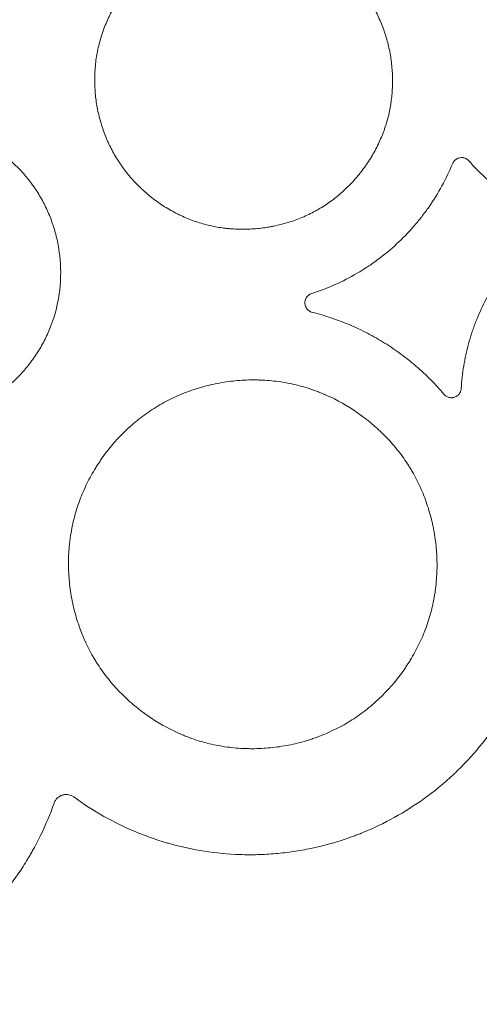
# Model space of a CAD drawing. Units: millimetres. Extents: x 37 to 563, y -268 to 491.
# Drawn here: x 375 to 392, y -260 to -224 of the extents above; entities that cross this region are included whole.
import ezdxf

# ---------------------------------------------------------------- set-up
doc = ezdxf.new("R2010")
doc.units = ezdxf.units.MM
doc.header["$MEASUREMENT"] = 0
doc.layers.add('Predefinito', color=7, linetype='Continuous')

msp = doc.modelspace()

# ---------------------------------------------------------------- linework, layer by layer
at = {"layer": 'Predefinito', "linetype": 'Continuous', "lineweight": 18}
for points, knots in [([(377.749, -225.633), (377.773, -225.458), (377.805, -225.286), (377.886, -224.946), (377.935, -224.779), (378.05, -224.45), (378.115, -224.287), (378.208, -224.088), (378.227, -224.048), (378.266, -223.969), (378.286, -223.929), (378.348, -223.812), (378.391, -223.734), (378.525, -223.507), (378.717, -223.213), (378.936, -222.939), (379.111, -222.74), (379.171, -222.675), (379.263, -222.58), (379.295, -222.548), (379.358, -222.486), (379.39, -222.455), (379.552, -222.303), (379.822, -222.075), (380.111, -221.876), (380.411, -221.692), (380.566, -221.607), (380.766, -221.511), (380.806, -221.492), (380.888, -221.456), (380.929, -221.438), (381.052, -221.386), (381.135, -221.354), (381.385, -221.264), (381.554, -221.212), (381.895, -221.125), (382.068, -221.089), (382.331, -221.049), (382.419, -221.037), (382.552, -221.023), (382.596, -221.019), (382.685, -221.011), (382.729, -221.008), (382.951, -220.995), (383.303, -220.992), (383.653, -221.022), (384.002, -221.07), (384.176, -221.102), (384.392, -221.154), (384.435, -221.165), (384.52, -221.188), (384.648, -221.224), (384.773, -221.265), (385.021, -221.353), (385.344, -221.487), (385.653, -221.651), (385.842, -221.764), (385.879, -221.787), (385.954, -221.834), (385.991, -221.858), (386.101, -221.931), (386.173, -221.982), (386.385, -222.138), (386.656, -222.358), (386.904, -222.603), (387.081, -222.795), (387.139, -222.861), (387.223, -222.961), (387.251, -222.995), (387.306, -223.064), (387.333, -223.099), (387.465, -223.274), (387.563, -223.418), (387.744, -223.714), (387.827, -223.866), (387.977, -224.178), (388.044, -224.339), (388.119, -224.544), (388.134, -224.585), (388.162, -224.668), (388.175, -224.71), (388.214, -224.836), (388.238, -224.92), (388.303, -225.173), (388.374, -225.513), (388.412, -225.859), (388.428, -226.12), (388.432, -226.207), (388.434, -226.338), (388.434, -226.382), (388.433, -226.47), (388.432, -226.514), (388.425, -226.734), (388.41, -226.908), (388.342, -227.425), (388.263, -227.764), (388.134, -228.138), (388.119, -228.179), (388.088, -228.262), (388.072, -228.303), (388.022, -228.426), (387.987, -228.507), (387.876, -228.747), (387.714, -229.057), (387.522, -229.351), (387.368, -229.565), (387.315, -229.636), (387.232, -229.739), (387.204, -229.774), (387.147, -229.842), (387.118, -229.876), (386.971, -230.042), (386.725, -230.296), (386.457, -230.523), (386.178, -230.737), (386.033, -230.837), (385.843, -230.954), (385.805, -230.977), (385.728, -231.022), (385.689, -231.043), (385.571, -231.107), (385.492, -231.148), (385.253, -231.263), (385.09, -231.331), (384.759, -231.451), (384.59, -231.503), (384.333, -231.568), (384.246, -231.588), (384.115, -231.615), (384.071, -231.624), (383.984, -231.639), (383.94, -231.647), (383.72, -231.681), (383.369, -231.718), (383.017, -231.722), (382.752, -231.713), (382.664, -231.707), (382.532, -231.696), (382.488, -231.691), (382.4, -231.682), (382.356, -231.676), (382.135, -231.646), (381.962, -231.614), (381.62, -231.531), (381.453, -231.482), (381.123, -231.365), (380.961, -231.299), (380.762, -231.205), (380.722, -231.186), (380.643, -231.146), (380.604, -231.126), (380.487, -231.063), (380.41, -231.02), (380.184, -230.885), (379.893, -230.691), (379.622, -230.472), (379.426, -230.297), (379.362, -230.237), (379.237, -230.114), (379.176, -230.05), (378.997, -229.857), (378.773, -229.59), (378.578, -229.304), (378.397, -229.008), (378.313, -228.855), (378.218, -228.658), (378.2, -228.618), (378.163, -228.538), (378.146, -228.498), (378.095, -228.377), (378.063, -228.295), (377.973, -228.05), (377.87, -227.718), (377.799, -227.378), (377.757, -227.12), (377.746, -227.033), (377.726, -226.859), (377.719, -226.771), (377.702, -226.508), (377.7, -226.333), (377.712, -225.983), (377.726, -225.808), (377.749, -225.633)], [0, 0, 0, 0, 0.015625, 0.015625, 0.03125, 0.03125, 0.046875, 0.046875, 0.050781, 0.050781, 0.054688, 0.054688, 0.0625, 0.0625, 0.078125, 0.09375, 0.09375, 0.101563, 0.101563, 0.105469, 0.105469, 0.109375, 0.109375, 0.125, 0.140625, 0.140625, 0.15625, 0.15625, 0.160156, 0.160156, 0.164063, 0.164063, 0.171875, 0.171875, 0.1875, 0.1875, 0.203125, 0.203125, 0.210938, 0.210938, 0.214844, 0.214844, 0.21875, 0.21875, 0.234375, 0.25, 0.25, 0.265625, 0.265625, 0.269531, 0.269531, 0.273438, 0.28125, 0.28125, 0.296875, 0.3125, 0.3125, 0.316406, 0.316406, 0.320313, 0.320313, 0.328125, 0.328125, 0.34375, 0.359375, 0.359375, 0.367187, 0.367187, 0.371094, 0.371094, 0.375, 0.375, 0.390625, 0.390625, 0.40625, 0.40625, 0.421875, 0.421875, 0.425781, 0.425781, 0.429687, 0.429687, 0.4375, 0.4375, 0.453125, 0.46875, 0.46875, 0.476562, 0.476562, 0.480469, 0.480469, 0.484375, 0.484375, 0.5, 0.5, 0.53125, 0.53125, 0.535156, 0.535156, 0.539063, 0.539063, 0.546875, 0.546875, 0.5625, 0.578125, 0.578125, 0.585938, 0.585938, 0.589844, 0.589844, 0.59375, 0.59375, 0.609375, 0.625, 0.625, 0.640625, 0.640625, 0.644531, 0.644531, 0.648438, 0.648438, 0.65625, 0.65625, 0.671875, 0.671875, 0.6875, 0.6875, 0.695313, 0.695313, 0.699219, 0.699219, 0.703125, 0.703125, 0.71875, 0.734375, 0.734375, 0.742188, 0.742188, 0.746094, 0.746094, 0.75, 0.75, 0.765625, 0.765625, 0.78125, 0.78125, 0.796875, 0.796875, 0.800781, 0.800781, 0.804688, 0.804688, 0.8125, 0.8125, 0.828125, 0.84375, 0.84375, 0.851563, 0.851563, 0.859375, 0.859375, 0.875, 0.890625, 0.890625, 0.90625, 0.90625, 0.910156, 0.910156, 0.914063, 0.914063, 0.921875, 0.921875, 0.9375, 0.953125, 0.953125, 0.960938, 0.960938, 0.96875, 0.96875, 0.984375, 0.984375, 1, 1, 1, 1]), ([(365.74, -232.562), (365.763, -232.386), (365.795, -232.213), (365.875, -231.872), (365.923, -231.704), (366.038, -231.373), (366.103, -231.21), (366.195, -231.009), (366.214, -230.969), (366.253, -230.89), (366.273, -230.85), (366.335, -230.732), (366.378, -230.654), (366.511, -230.425), (366.703, -230.13), (366.922, -229.853), (367.097, -229.654), (367.157, -229.588), (367.249, -229.492), (367.28, -229.46), (367.344, -229.398), (367.376, -229.367), (367.538, -229.214), (367.808, -228.983), (368.098, -228.782), (368.398, -228.596), (368.553, -228.511), (368.754, -228.413), (368.795, -228.394), (368.876, -228.357), (368.917, -228.339), (369.041, -228.287), (369.124, -228.254), (369.375, -228.162), (369.545, -228.11), (369.888, -228.021), (370.061, -227.985), (370.325, -227.943), (370.414, -227.931), (370.547, -227.916), (370.592, -227.912), (370.681, -227.904), (370.726, -227.901), (370.948, -227.887), (371.303, -227.882), (371.655, -227.911), (372.005, -227.957), (372.18, -227.989), (372.397, -228.041), (372.441, -228.052), (372.527, -228.075), (372.655, -228.111), (372.782, -228.152), (373.031, -228.239), (373.194, -228.306), (373.512, -228.455), (373.668, -228.537), (373.858, -228.65), (373.896, -228.673), (373.971, -228.72), (374.008, -228.744), (374.119, -228.817), (374.192, -228.868), (374.405, -229.024), (374.678, -229.245), (374.928, -229.49), (375.107, -229.683), (375.165, -229.749), (375.251, -229.85), (375.279, -229.884), (375.334, -229.953), (375.361, -229.988), (375.495, -230.163), (375.594, -230.307), (375.776, -230.605), (375.86, -230.757), (376.011, -231.071), (376.08, -231.231), (376.155, -231.437), (376.17, -231.479), (376.199, -231.562), (376.212, -231.604), (376.252, -231.73), (376.276, -231.815), (376.342, -232.069), (376.414, -232.41), (376.453, -232.757), (376.471, -233.019), (376.474, -233.106), (376.477, -233.238), (376.477, -233.282), (376.476, -233.371), (376.475, -233.415), (376.468, -233.635), (376.455, -233.81), (376.387, -234.329), (376.309, -234.67), (376.181, -235.046), (376.166, -235.087), (376.135, -235.17), (376.119, -235.212), (376.07, -235.336), (376.035, -235.417), (375.925, -235.658), (375.763, -235.97), (375.572, -236.266), (375.417, -236.481), (375.364, -236.552), (375.281, -236.656), (375.253, -236.691), (375.196, -236.76), (375.167, -236.794), (375.021, -236.961), (374.775, -237.217), (374.507, -237.446), (374.227, -237.662), (374.081, -237.763), (373.892, -237.881), (373.853, -237.904), (373.776, -237.949), (373.737, -237.971), (373.619, -238.036), (373.54, -238.077), (373.3, -238.193), (373.136, -238.262), (372.804, -238.384), (372.635, -238.437), (372.376, -238.504), (372.289, -238.524), (372.158, -238.552), (372.114, -238.56), (372.026, -238.577), (371.981, -238.584), (371.761, -238.619), (371.408, -238.658), (371.054, -238.664), (370.699, -238.652), (370.522, -238.637), (370.167, -238.59), (369.992, -238.558), (369.649, -238.477), (369.48, -238.427), (369.148, -238.311), (368.985, -238.245), (368.785, -238.151), (368.745, -238.132), (368.665, -238.092), (368.626, -238.072), (368.508, -238.01), (368.43, -237.966), (368.202, -237.831), (368.056, -237.734), (367.772, -237.527), (367.636, -237.417), (367.439, -237.242), (367.374, -237.182), (367.28, -237.089), (367.249, -237.058), (367.187, -236.995), (367.156, -236.963), (367.006, -236.801), (366.78, -236.533), (366.583, -236.246), (366.4, -235.949), (366.316, -235.796), (366.22, -235.598), (366.201, -235.558), (366.164, -235.478), (366.146, -235.438), (366.095, -235.316), (366.062, -235.234), (365.972, -234.988), (365.867, -234.655), (365.795, -234.314), (365.752, -234.055), (365.74, -233.968), (365.72, -233.793), (365.712, -233.705), (365.695, -233.441), (365.692, -233.265), (365.703, -232.913), (365.717, -232.737), (365.74, -232.562)], [0, 0, 0, 0, 0.015625, 0.015625, 0.03125, 0.03125, 0.046875, 0.046875, 0.050781, 0.050781, 0.054688, 0.054688, 0.0625, 0.0625, 0.078125, 0.09375, 0.09375, 0.101563, 0.101563, 0.105469, 0.105469, 0.109375, 0.109375, 0.125, 0.140625, 0.140625, 0.15625, 0.15625, 0.160156, 0.160156, 0.164063, 0.164063, 0.171875, 0.171875, 0.1875, 0.1875, 0.203125, 0.203125, 0.210938, 0.210938, 0.214844, 0.214844, 0.21875, 0.21875, 0.234375, 0.25, 0.25, 0.265625, 0.265625, 0.269531, 0.269531, 0.273438, 0.28125, 0.28125, 0.296875, 0.296875, 0.3125, 0.3125, 0.316406, 0.316406, 0.320313, 0.320313, 0.328125, 0.328125, 0.34375, 0.359375, 0.359375, 0.367188, 0.367188, 0.371094, 0.371094, 0.375, 0.375, 0.390625, 0.390625, 0.40625, 0.40625, 0.421875, 0.421875, 0.425781, 0.425781, 0.429688, 0.429688, 0.4375, 0.4375, 0.453125, 0.46875, 0.46875, 0.476563, 0.476563, 0.480469, 0.480469, 0.484375, 0.484375, 0.5, 0.5, 0.53125, 0.53125, 0.535156, 0.535156, 0.539063, 0.539063, 0.546875, 0.546875, 0.5625, 0.578125, 0.578125, 0.585938, 0.585938, 0.589844, 0.589844, 0.59375, 0.59375, 0.609375, 0.625, 0.625, 0.640625, 0.640625, 0.644531, 0.644531, 0.648438, 0.648438, 0.65625, 0.65625, 0.671875, 0.671875, 0.6875, 0.6875, 0.695313, 0.695313, 0.699219, 0.699219, 0.703125, 0.703125, 0.71875, 0.734375, 0.734375, 0.75, 0.75, 0.765625, 0.765625, 0.78125, 0.78125, 0.796875, 0.796875, 0.800781, 0.800781, 0.804688, 0.804688, 0.8125, 0.8125, 0.828125, 0.828125, 0.84375, 0.84375, 0.851563, 0.851563, 0.855469, 0.855469, 0.859375, 0.859375, 0.875, 0.890625, 0.890625, 0.90625, 0.90625, 0.910156, 0.910156, 0.914063, 0.914063, 0.921875, 0.921875, 0.9375, 0.953125, 0.953125, 0.960938, 0.960938, 0.96875, 0.96875, 0.984375, 0.984375, 1, 1, 1, 1]), ([(385.522, -234.033), (386.092, -233.85), (386.637, -233.608), (387.218, -233.268), (387.283, -233.229), (387.409, -233.15), (387.598, -233.03), (387.78, -232.902), (388.137, -232.638), (388.364, -232.449), (388.798, -232.049), (389.004, -231.837), (389.224, -231.584), (389.248, -231.556), (389.297, -231.499), (389.321, -231.47), (389.392, -231.384), (389.531, -231.209), (390.014, -230.553), (390.367, -229.907), (390.594, -229.358)], [0, 0, 0, 0, 0.25, 0.25, 0.28125, 0.28125, 0.3125, 0.375, 0.375, 0.5, 0.5, 0.625, 0.625, 0.640625, 0.640625, 0.65625, 0.65625, 0.6875, 0.75, 1, 1, 1, 1]), ([(390.594, -229.358), (390.605, -229.33), (390.62, -229.304), (390.642, -229.275), (390.647, -229.269), (390.656, -229.257), (390.662, -229.252), (390.677, -229.236), (390.688, -229.226), (390.711, -229.207), (390.724, -229.199), (390.743, -229.187), (390.749, -229.183), (390.763, -229.176), (390.783, -229.166), (390.804, -229.159), (390.832, -229.15), (390.847, -229.147), (390.892, -229.139), (390.921, -229.138), (390.966, -229.142), (390.981, -229.144), (391.01, -229.151), (391.024, -229.155), (391.052, -229.165), (391.066, -229.17), (391.086, -229.181), (391.092, -229.184), (391.105, -229.192), (391.111, -229.196), (391.142, -229.216), (391.164, -229.235), (391.184, -229.258)], [0, 0, 0, 0, 0.125, 0.125, 0.15625, 0.15625, 0.1875, 0.1875, 0.25, 0.25, 0.3125, 0.3125, 0.34375, 0.34375, 0.375, 0.4375, 0.4375, 0.5, 0.5, 0.625, 0.625, 0.6875, 0.6875, 0.75, 0.75, 0.8125, 0.8125, 0.84375, 0.84375, 0.875, 0.875, 1, 1, 1, 1]), ([(391.184, -229.258), (391.362, -229.458), (391.55, -229.65), (391.847, -229.923), (391.948, -230.012), (392.154, -230.184), (392.26, -230.268), (392.421, -230.389), (392.475, -230.429), (392.585, -230.507), (392.75, -230.623), (392.919, -230.732), (393.263, -230.941), (393.5, -231.07), (393.743, -231.187)], [0, 0, 0, 0, 0.25, 0.25, 0.375, 0.375, 0.5, 0.5, 0.5625, 0.5625, 0.625, 0.75, 0.75, 1, 1, 1, 1]), ([(393.813, -231.779), (393.384, -232.129), (392.996, -232.519), (392.607, -233.003), (392.564, -233.057), (392.48, -233.167), (392.439, -233.222), (392.319, -233.389), (392.241, -233.502), (392.019, -233.845), (391.884, -234.08), (391.637, -234.564), (391.498, -234.875), (391.379, -235.195), (391.333, -235.324), (391.31, -235.389), (391.246, -235.585), (391.207, -235.715), (391.1, -236.11), (391.043, -236.375), (390.955, -236.911), (390.924, -237.181), (390.908, -237.454)], [0, 0, 0, 0, 0.25, 0.25, 0.28125, 0.28125, 0.3125, 0.3125, 0.375, 0.375, 0.5, 0.5, 0.625, 0.65625, 0.65625, 0.6875, 0.6875, 0.75, 0.75, 0.875, 0.875, 1, 1, 1, 1]), ([(385.544, -234.712), (385.525, -234.708), (385.507, -234.701), (385.481, -234.69), (385.472, -234.686), (385.455, -234.677), (385.447, -234.672), (385.423, -234.657), (385.408, -234.645), (385.387, -234.626), (385.38, -234.62), (385.367, -234.606), (385.361, -234.599), (385.343, -234.577), (385.332, -234.561), (385.318, -234.537), (385.314, -234.528), (385.306, -234.511), (385.302, -234.502), (385.292, -234.476), (385.282, -234.439), (385.277, -234.402), (385.276, -234.364), (385.277, -234.345), (385.281, -234.308), (385.285, -234.289), (385.293, -234.262), (385.296, -234.252), (385.303, -234.235), (385.307, -234.226), (385.319, -234.2), (385.329, -234.184), (385.345, -234.16), (385.351, -234.153), (385.363, -234.138), (385.369, -234.131), (385.389, -234.11), (385.404, -234.098), (385.427, -234.08), (385.435, -234.075), (385.451, -234.065), (385.46, -234.06), (385.485, -234.047), (385.503, -234.039), (385.522, -234.033)], [0, 0, 0, 0, 0.0625, 0.0625, 0.09375, 0.09375, 0.125, 0.125, 0.1875, 0.1875, 0.21875, 0.21875, 0.25, 0.25, 0.3125, 0.3125, 0.34375, 0.34375, 0.375, 0.375, 0.4375, 0.5, 0.5, 0.5625, 0.5625, 0.625, 0.625, 0.65625, 0.65625, 0.6875, 0.6875, 0.75, 0.75, 0.78125, 0.78125, 0.8125, 0.8125, 0.875, 0.875, 0.90625, 0.90625, 0.9375, 0.9375, 1, 1, 1, 1]), ([(390.286, -237.661), (390.133, -237.481), (389.814, -237.133), (389.468, -236.811), (389.244, -236.618), (389.199, -236.58), (389.108, -236.504), (388.97, -236.392), (388.642, -236.14), (388.348, -235.941), (388.096, -235.785), (388.045, -235.754), (387.943, -235.693), (387.79, -235.604), (387.426, -235.406), (387.106, -235.255), (386.672, -235.071), (386.452, -234.988), (386.003, -234.837), (385.775, -234.77), (385.544, -234.712)], [0, 0, 0, 0, 0.125, 0.25, 0.25, 0.28125, 0.28125, 0.3125, 0.375, 0.5, 0.5, 0.53125, 0.53125, 0.5625, 0.625, 0.75, 0.75, 0.875, 0.875, 1, 1, 1, 1]), ([(376.97, -242.093), (376.977, -242.067), (376.984, -242.04), (376.998, -241.988), (377.021, -241.909), (377.044, -241.832), (377.094, -241.677), (377.2, -241.37), (377.328, -241.073), (377.518, -240.685), (377.623, -240.496), (377.766, -240.264), (377.795, -240.218), (377.855, -240.126), (377.886, -240.081), (377.979, -239.945), (378.043, -239.856), (378.372, -239.422), (378.667, -239.103), (379.073, -238.741), (379.198, -238.635), (379.327, -238.533), (379.415, -238.466), (379.459, -238.433), (379.682, -238.271), (379.865, -238.151), (380.242, -237.932), (380.435, -237.832), (380.832, -237.653), (381.035, -237.573), (381.296, -237.485), (381.348, -237.469), (381.453, -237.436), (381.506, -237.42), (381.665, -237.375), (381.772, -237.348), (382.092, -237.274), (382.307, -237.235), (382.739, -237.177), (382.957, -237.159), (383.285, -237.147), (383.394, -237.145), (383.559, -237.147), (383.615, -237.149), (383.724, -237.153), (383.779, -237.155), (384.053, -237.172), (384.269, -237.196), (384.697, -237.265), (384.909, -237.31), (385.328, -237.423), (385.535, -237.49), (385.79, -237.588), (385.841, -237.608), (385.943, -237.65), (385.993, -237.671), (386.142, -237.737), (386.241, -237.783), (386.725, -238.026), (387.091, -238.256), (387.478, -238.553), (387.521, -238.586), (387.606, -238.654), (387.648, -238.689), (387.773, -238.794), (387.854, -238.866), (388.091, -239.087), (388.242, -239.241), (388.527, -239.561), (388.662, -239.728), (388.851, -239.988), (388.943, -240.121), (389.03, -240.258), (389.087, -240.351), (389.115, -240.397), (389.251, -240.632), (389.349, -240.823), (389.526, -241.214), (389.604, -241.413), (389.742, -241.819), (389.801, -242.025), (389.864, -242.287), (389.875, -242.34), (389.898, -242.446), (389.908, -242.499), (389.938, -242.659), (389.956, -242.766), (390, -243.086), (390.02, -243.3), (390.039, -243.728), (390.038, -243.943), (390.022, -244.265), (390.014, -244.373), (389.998, -244.534), (389.992, -244.588), (389.978, -244.696), (389.971, -244.75), (389.947, -244.911), (389.928, -245.019), (389.896, -245.179), (389.884, -245.232), (389.86, -245.338), (389.847, -245.391), (389.833, -245.444)], [0, 0, 0, 0, 0.003906, 0.003906, 0.007812, 0.015625, 0.015625, 0.03125, 0.0625, 0.0625, 0.09375, 0.09375, 0.101562, 0.101562, 0.109375, 0.109375, 0.125, 0.125, 0.1875, 0.1875, 0.203125, 0.210937, 0.210937, 0.21875, 0.21875, 0.25, 0.25, 0.28125, 0.28125, 0.3125, 0.3125, 0.320312, 0.320312, 0.328125, 0.328125, 0.34375, 0.34375, 0.375, 0.375, 0.40625, 0.40625, 0.421875, 0.421875, 0.429687, 0.429687, 0.4375, 0.4375, 0.46875, 0.46875, 0.5, 0.5, 0.53125, 0.53125, 0.539062, 0.539062, 0.546875, 0.546875, 0.5625, 0.5625, 0.625, 0.625, 0.632813, 0.632813, 0.640625, 0.640625, 0.65625, 0.65625, 0.6875, 0.6875, 0.71875, 0.71875, 0.734375, 0.742188, 0.742188, 0.75, 0.75, 0.78125, 0.78125, 0.8125, 0.8125, 0.84375, 0.84375, 0.851563, 0.851563, 0.859375, 0.859375, 0.875, 0.875, 0.90625, 0.90625, 0.9375, 0.9375, 0.953125, 0.953125, 0.960938, 0.960938, 0.96875, 0.96875, 0.984375, 0.984375, 0.992188, 0.992188, 1, 1, 1, 1]), ([(390.908, -237.454), (390.907, -237.471), (390.902, -237.506), (390.892, -237.539), (390.883, -237.564), (390.88, -237.572), (390.873, -237.588), (390.869, -237.596), (390.856, -237.618), (390.847, -237.633), (390.831, -237.654), (390.825, -237.661), (390.813, -237.674), (390.807, -237.68), (390.788, -237.699), (390.775, -237.71), (390.753, -237.725), (390.746, -237.73), (390.731, -237.739), (390.723, -237.743), (390.7, -237.756), (390.683, -237.762), (390.65, -237.773), (390.633, -237.778), (390.607, -237.782), (390.598, -237.783), (390.58, -237.785), (390.572, -237.785), (390.545, -237.786), (390.528, -237.785), (390.502, -237.782), (390.493, -237.78), (390.476, -237.777), (390.467, -237.775), (390.442, -237.768), (390.426, -237.762), (390.394, -237.747), (390.378, -237.739), (390.349, -237.72), (390.322, -237.699), (390.297, -237.675), (390.286, -237.661)], [0, 0, 0, 0, 0.0625, 0.125, 0.125, 0.15625, 0.15625, 0.1875, 0.1875, 0.25, 0.25, 0.28125, 0.28125, 0.3125, 0.3125, 0.375, 0.375, 0.40625, 0.40625, 0.4375, 0.4375, 0.5, 0.5, 0.5625, 0.5625, 0.59375, 0.59375, 0.625, 0.625, 0.6875, 0.6875, 0.71875, 0.71875, 0.75, 0.75, 0.8125, 0.8125, 0.875, 0.875, 0.9375, 1, 1, 1, 1]), ([(389.833, -245.444), (389.826, -245.471), (389.819, -245.497), (389.805, -245.55), (389.783, -245.629), (389.76, -245.707), (389.711, -245.863), (389.606, -246.171), (389.479, -246.469), (389.29, -246.859), (389.186, -247.05), (389.044, -247.284), (389.015, -247.33), (388.955, -247.422), (388.925, -247.468), (388.832, -247.605), (388.768, -247.694), (388.44, -248.131), (388.145, -248.452), (387.738, -248.817), (387.613, -248.924), (387.484, -249.026), (387.396, -249.094), (387.352, -249.127), (387.129, -249.29), (386.946, -249.41), (386.568, -249.631), (386.374, -249.732), (385.977, -249.913), (385.773, -249.994), (385.512, -250.082), (385.459, -250.099), (385.353, -250.132), (385.3, -250.148), (385.141, -250.194), (384.821, -250.276), (384.497, -250.336), (384.064, -250.394), (383.846, -250.413), (383.516, -250.425), (383.406, -250.427), (383.24, -250.425), (383.185, -250.423), (383.075, -250.419), (383.02, -250.417), (382.746, -250.4), (382.529, -250.377), (382.099, -250.308), (381.886, -250.262), (381.466, -250.15), (381.258, -250.082), (381.001, -249.984), (380.95, -249.963), (380.849, -249.921), (380.698, -249.857), (380.55, -249.787), (380.064, -249.543), (379.697, -249.313), (379.309, -249.014), (379.266, -248.98), (379.181, -248.911), (379.139, -248.876), (379.014, -248.771), (378.933, -248.698), (378.695, -248.477), (378.544, -248.322), (378.259, -248), (378.124, -247.833), (377.934, -247.57), (377.842, -247.437), (377.755, -247.299), (377.698, -247.206), (377.67, -247.159), (377.534, -246.924), (377.436, -246.732), (377.26, -246.339), (377.182, -246.139), (377.045, -245.732), (376.986, -245.525), (376.924, -245.261), (376.913, -245.208), (376.891, -245.101), (376.88, -245.048), (376.851, -244.888), (376.834, -244.781), (376.791, -244.459), (376.772, -244.245), (376.754, -243.815), (376.756, -243.6), (376.774, -243.276), (376.782, -243.168), (376.799, -243.005), (376.806, -242.951), (376.82, -242.843), (376.828, -242.789), (376.853, -242.627), (376.872, -242.519), (376.906, -242.359), (376.917, -242.306), (376.942, -242.199), (376.956, -242.146), (376.97, -242.093)], [0, 0, 0, 0, 0.003906, 0.003906, 0.007812, 0.015625, 0.015625, 0.03125, 0.0625, 0.0625, 0.09375, 0.09375, 0.101562, 0.101562, 0.109375, 0.109375, 0.125, 0.125, 0.1875, 0.1875, 0.203125, 0.210937, 0.210937, 0.21875, 0.21875, 0.25, 0.25, 0.28125, 0.28125, 0.3125, 0.3125, 0.320312, 0.320312, 0.328125, 0.328125, 0.34375, 0.375, 0.375, 0.40625, 0.40625, 0.421875, 0.421875, 0.429687, 0.429687, 0.4375, 0.4375, 0.46875, 0.46875, 0.5, 0.5, 0.53125, 0.53125, 0.539063, 0.539063, 0.546875, 0.5625, 0.5625, 0.625, 0.625, 0.632813, 0.632813, 0.640625, 0.640625, 0.65625, 0.65625, 0.6875, 0.6875, 0.71875, 0.71875, 0.734375, 0.742188, 0.742188, 0.75, 0.75, 0.78125, 0.78125, 0.8125, 0.8125, 0.84375, 0.84375, 0.851563, 0.851563, 0.859375, 0.859375, 0.875, 0.875, 0.90625, 0.90625, 0.9375, 0.9375, 0.953125, 0.953125, 0.960938, 0.960938, 0.96875, 0.96875, 0.984375, 0.984375, 0.992188, 0.992188, 1, 1, 1, 1]), ([(376.951, -252.165), (377.3, -252.421), (377.66, -252.654), (378.405, -253.073), (378.788, -253.259), (379.381, -253.505), (379.581, -253.582), (379.886, -253.687), (379.988, -253.721), (380.143, -253.77), (380.195, -253.785), (380.298, -253.816), (380.35, -253.831), (380.817, -253.962), (381.236, -254.052), (382.079, -254.183), (382.504, -254.224), (383.147, -254.246), (383.361, -254.247), (383.685, -254.238), (383.793, -254.234), (384.009, -254.222), (384.116, -254.214), (384.438, -254.186), (384.65, -254.161), (385.073, -254.099), (385.284, -254.062), (385.91, -253.931), (386.323, -253.819), (386.831, -253.648), (386.983, -253.594), (387.135, -253.537), (387.236, -253.497), (387.286, -253.477), (387.536, -253.376), (387.733, -253.289), (388.314, -253.012), (388.687, -252.805), (389.408, -252.348), (389.755, -252.098), (390.172, -251.757), (390.255, -251.688), (390.378, -251.582), (390.418, -251.546), (390.499, -251.474), (390.538, -251.438), (390.736, -251.255), (390.89, -251.105), (391.335, -250.642), (391.612, -250.317), (392.127, -249.636), (392.364, -249.278), (392.608, -248.858), (392.635, -248.811), (392.688, -248.717), (392.766, -248.575), (392.841, -248.431), (392.986, -248.143), (393.077, -247.948), (393.332, -247.355), (393.478, -246.95), (393.601, -246.535)], [0, 0, 0, 0, 0.0625, 0.0625, 0.125, 0.125, 0.15625, 0.15625, 0.171875, 0.171875, 0.179687, 0.179687, 0.1875, 0.1875, 0.25, 0.25, 0.3125, 0.3125, 0.34375, 0.34375, 0.359375, 0.359375, 0.375, 0.375, 0.40625, 0.40625, 0.4375, 0.4375, 0.5, 0.5, 0.515625, 0.523437, 0.523437, 0.53125, 0.53125, 0.5625, 0.5625, 0.625, 0.625, 0.6875, 0.6875, 0.703125, 0.703125, 0.710938, 0.710938, 0.71875, 0.71875, 0.75, 0.75, 0.8125, 0.8125, 0.875, 0.875, 0.882813, 0.882813, 0.890625, 0.90625, 0.90625, 0.9375, 0.9375, 1, 1, 1, 1]), ([(376.238, -252.385), (376.25, -252.351), (376.266, -252.319), (376.295, -252.274), (376.306, -252.259), (376.323, -252.238), (376.329, -252.232), (376.342, -252.218), (376.348, -252.212), (376.367, -252.193), (376.381, -252.182), (376.41, -252.16), (376.425, -252.15), (376.448, -252.136), (376.456, -252.132), (376.472, -252.123), (376.497, -252.112), (376.522, -252.102), (376.556, -252.092), (376.574, -252.087), (376.609, -252.081), (376.627, -252.078), (376.663, -252.076), (376.681, -252.076), (376.717, -252.077), (376.735, -252.079), (376.789, -252.088), (376.823, -252.098), (376.873, -252.119), (376.889, -252.127), (376.921, -252.145), (376.936, -252.154), (376.951, -252.165)], [0, 0, 0, 0, 0.125, 0.125, 0.1875, 0.1875, 0.21875, 0.21875, 0.25, 0.25, 0.3125, 0.3125, 0.375, 0.375, 0.40625, 0.40625, 0.4375, 0.5, 0.5, 0.5625, 0.5625, 0.625, 0.625, 0.6875, 0.6875, 0.75, 0.75, 0.875, 0.875, 0.9375, 0.9375, 1, 1, 1, 1]), ([(359.593, -257.521), (359.936, -257.773), (360.29, -258.003), (361.02, -258.418), (361.395, -258.604), (361.975, -258.85), (362.269, -258.965), (362.62, -259.085), (362.772, -259.133), (362.873, -259.164), (362.924, -259.18), (363.382, -259.314), (363.793, -259.408), (364.62, -259.548), (365.037, -259.594), (365.667, -259.627), (365.983, -259.634), (366.301, -259.627), (366.46, -259.622), (366.513, -259.619), (366.619, -259.614), (367.096, -259.586), (367.566, -259.527), (368.391, -259.375), (368.798, -259.276), (369.402, -259.09), (369.652, -259.005), (369.899, -258.911), (369.998, -258.872), (370.048, -258.853), (370.195, -258.793), (370.293, -258.751), (370.777, -258.538), (371.15, -258.346), (371.873, -257.921), (372.222, -257.687), (372.726, -257.305), (372.891, -257.173), (373.093, -257), (373.133, -256.966), (373.213, -256.895), (373.331, -256.789), (373.447, -256.681), (373.828, -256.315), (374.113, -256.007), (374.646, -255.36), (374.894, -255.021), (375.18, -254.577), (375.236, -254.487), (375.318, -254.351), (375.345, -254.306), (375.398, -254.214), (375.425, -254.168), (375.555, -253.936), (375.852, -253.373), (376.097, -252.787), (376.238, -252.385)], [0, 0, 0, 0, 0.0625, 0.0625, 0.125, 0.125, 0.15625, 0.171875, 0.179688, 0.179688, 0.1875, 0.1875, 0.25, 0.25, 0.3125, 0.3125, 0.34375, 0.359375, 0.359375, 0.367188, 0.367188, 0.375, 0.4375, 0.4375, 0.5, 0.5, 0.53125, 0.539063, 0.539063, 0.546875, 0.546875, 0.5625, 0.5625, 0.625, 0.625, 0.6875, 0.6875, 0.71875, 0.71875, 0.726563, 0.726563, 0.734375, 0.75, 0.75, 0.8125, 0.8125, 0.875, 0.875, 0.890625, 0.890625, 0.898438, 0.898438, 0.90625, 0.90625, 0.9375, 1, 1, 1, 1])]:
    msp.add_open_spline(points, degree=3, knots=knots, dxfattribs=at)

doc.saveas('drawing.dxf')
